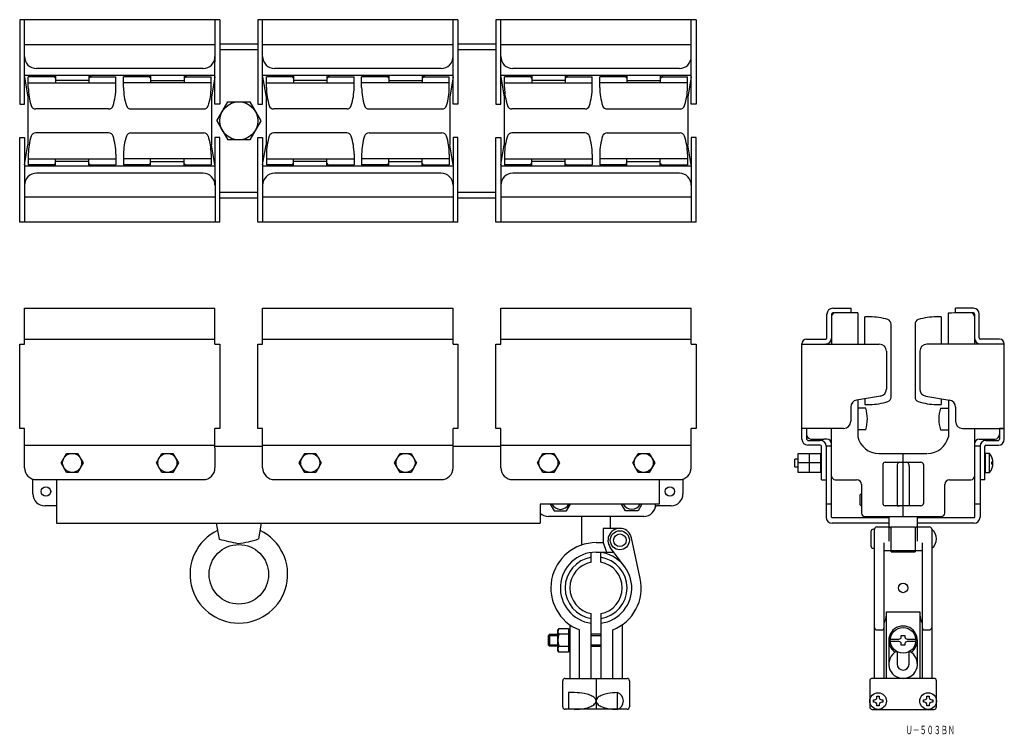
# Model space of a CAD drawing. Extents: x -155 to 259, y 15 to 315.
import ezdxf
from ezdxf.enums import TextEntityAlignment as Align

# ---------------------------------------------------------------- set-up
doc = ezdxf.new("R2010")
doc.units = 0
doc.linetypes.add('DASHDOT', pattern=[25.4, 12.7, -6.35, 0, -6.35])
doc.layers.add('1', color=7, linetype='CONTINUOUS')
doc.styles.add('MDRAFSTD', font='TXT', dxfattribs={"bigfont": 'BIGFONT'})

msp = doc.modelspace()

# ---------------------------------------------------------------- linework, layer by layer
at = {"layer": '1', "color": 7, "linetype": 'CONTINUOUS'}
for p, q in [((-70.61, 315), (-154.62, 315)), ((-154.62, 315), (-154.62, 279.5)), ((-152.62, 279.5), (-152.62, 315)), ((-72.61, 279.5), (-72.6, 315)), ((-70.61, 315), (-70.61, 279.5)), ((29.39, 315), (-54.62, 315)), ((-54.62, 315), (-54.62, 279.5)), ((-52.62, 279.5), (-52.62, 315)), ((27.39, 279.5), (27.4, 315)), ((29.39, 315), (29.39, 279.5)), ((129.39, 315), (45.38, 315)), ((45.38, 315), (45.38, 279.5)), ((47.38, 279.5), (47.38, 315)), ((127.39, 279.5), (127.4, 315)), ((129.39, 315), (129.39, 279.5)), ((-72.63, 304.5), (-152.6, 304.5)), ((-70.61, 304.8), (-54.62, 304.8)), ((-70.61, 302.5), (-54.62, 302.5)), ((27.37, 304.5), (-52.6, 304.5)), ((29.39, 304.8), (45.38, 304.8)), ((29.39, 302.5), (45.38, 302.5)), ((127.37, 304.5), (47.4, 304.5)), ((-77.62, 294.5), (-147.6, 294.5)), ((22.38, 294.5), (-47.6, 294.5)), ((122.38, 294.5), (52.4, 294.5)), ((-72.61, 291.5), (-152.62, 291.5)), ((-152.62, 290.99), (-151.18, 282.5)), ((-151, 286.5), (-151, 290.99)), ((-140.19, 290.99), (-151, 290.99)), ((-140.6, 291.5), (-139.65, 290.41)), ((-139.62, 291.5), (-139.62, 288.5)), ((-125.59, 289.5), (-139.62, 289.5)), ((-125.59, 291.5), (-125.59, 288.75)), ((-124.6, 291.5), (-125.56, 290.41)), ((-125.05, 290.99), (-114.21, 290.99)), ((-114.21, 286.5), (-114.21, 290.99)), ((-111.02, 286.5), (-111.02, 290.99)), ((-100.17, 290.99), (-111.02, 290.99)), ((-100.62, 291.5), (-99.67, 290.41)), ((-99.63, 291.5), (-99.63, 288.75)), ((-99.63, 289.5), (-85.61, 289.5)), ((-85.61, 291.5), (-85.61, 288.5)), ((-84.62, 291.5), (-85.57, 290.41)), ((-85.04, 290.99), (-74.22, 290.99)), ((-74.22, 286.5), (-74.22, 290.99)), ((-72.61, 290.99), (-74.04, 282.5)), ((27.39, 291.5), (-52.62, 291.5)), ((-52.62, 290.99), (-51.18, 282.5)), ((-51, 286.5), (-51, 290.99)), ((-40.19, 290.99), (-51, 290.99)), ((-40.6, 291.5), (-39.65, 290.41)), ((-39.62, 291.5), (-39.62, 288.5)), ((-25.59, 289.5), (-39.62, 289.5)), ((-25.59, 291.5), (-25.59, 288.75)), ((-24.6, 291.5), (-25.56, 290.41)), ((-25.05, 290.99), (-14.21, 290.99)), ((-14.21, 286.5), (-14.21, 290.99)), ((-11.02, 286.5), (-11.02, 290.99)), ((-0.17, 290.99), (-11.02, 290.99)), ((-0.62, 291.5), (0.33, 290.41)), ((0.37, 291.5), (0.37, 288.75)), ((0.37, 289.5), (14.39, 289.5)), ((14.39, 291.5), (14.39, 288.5)), ((15.38, 291.5), (14.43, 290.41)), ((14.96, 290.99), (25.78, 290.99)), ((25.78, 286.5), (25.78, 290.99)), ((27.39, 290.99), (25.96, 282.5)), ((127.39, 291.5), (47.38, 291.5)), ((47.38, 290.99), (48.82, 282.5)), ((49, 286.5), (49, 290.99)), ((59.81, 290.99), (49, 290.99)), ((59.4, 291.5), (60.35, 290.41)), ((60.38, 291.5), (60.38, 288.5)), ((74.41, 289.5), (60.38, 289.5)), ((74.41, 291.5), (74.41, 288.75)), ((75.4, 291.5), (74.44, 290.41)), ((74.95, 290.99), (85.79, 290.99)), ((85.79, 286.5), (85.79, 290.99)), ((88.98, 286.5), (88.98, 290.99)), ((99.83, 290.99), (88.98, 290.99)), ((99.38, 291.5), (100.33, 290.41)), ((100.37, 291.5), (100.37, 288.75)), ((100.37, 289.5), (114.39, 289.5)), ((114.39, 291.5), (114.39, 288.5)), ((115.38, 291.5), (114.43, 290.41)), ((114.96, 290.99), (125.78, 290.99)), ((125.78, 286.5), (125.78, 290.99)), ((127.39, 290.99), (125.96, 282.5)), ((-151, 288.5), (-114.21, 288.5)), ((-74.22, 288.5), (-111.02, 288.5)), ((-51, 288.5), (-14.21, 288.5)), ((25.78, 288.5), (-11.02, 288.5)), ((49, 288.5), (85.79, 288.5)), ((125.78, 288.5), (88.98, 288.5)), ((-151.18, 282.5), (-151.18, 262.5)), ((-74.04, 282.5), (-74.04, 262.5)), ((-51.18, 282.5), (-51.18, 262.5)), ((25.96, 282.5), (25.96, 262.5)), ((48.82, 282.5), (48.82, 262.5)), ((125.96, 282.5), (125.96, 262.5)), ((-154.62, 279.5), (-152.62, 279.5)), ((-117.3, 277.5), (-147.91, 277.5)), ((-107.93, 277.5), (-77.32, 277.5)), ((-70.61, 279.5), (-72.61, 279.5)), ((-71.84, 272.5), (-67.22, 280.5)), ((-67.22, 280.5), (-57.98, 280.5)), ((-57.98, 280.5), (-53.36, 272.5)), ((-54.62, 279.5), (-52.62, 279.5)), ((-17.3, 277.5), (-47.91, 277.5)), ((-7.93, 277.5), (22.68, 277.5)), ((29.39, 279.5), (27.39, 279.5)), ((45.38, 279.5), (47.38, 279.5)), ((82.7, 277.5), (52.09, 277.5)), ((92.07, 277.5), (122.68, 277.5)), ((129.39, 279.5), (127.39, 279.5)), ((-71.84, 272.5), (-67.22, 264.5)), ((-53.36, 272.5), (-57.98, 264.5)), ((-154.62, 230), (-154.62, 265.5)), ((-154.62, 265.5), (-152.62, 265.5)), ((-152.62, 265.5), (-152.62, 230)), ((-117.3, 267.5), (-147.91, 267.5)), ((-107.93, 267.5), (-77.32, 267.5)), ((-70.61, 265.5), (-72.61, 265.5)), ((-72.61, 265.5), (-72.6, 230)), ((-70.61, 230), (-70.61, 265.5)), ((-54.62, 230), (-54.62, 265.5)), ((-54.62, 265.5), (-52.62, 265.5)), ((-52.62, 265.5), (-52.62, 230)), ((-17.3, 267.5), (-47.91, 267.5)), ((-7.93, 267.5), (22.68, 267.5)), ((29.39, 265.5), (27.39, 265.5)), ((27.39, 265.5), (27.4, 230)), ((29.39, 230), (29.39, 265.5)), ((45.38, 230), (45.38, 265.5)), ((45.38, 265.5), (47.38, 265.5)), ((47.38, 265.5), (47.38, 230)), ((82.7, 267.5), (52.09, 267.5)), ((92.07, 267.5), (122.68, 267.5)), ((129.39, 265.5), (127.39, 265.5)), ((127.39, 265.5), (127.4, 230)), ((129.39, 230), (129.39, 265.5)), ((-152.62, 254.01), (-151.18, 262.5)), ((-72.61, 254.01), (-74.04, 262.5)), ((-57.98, 264.5), (-67.22, 264.5)), ((-52.62, 254.01), (-51.18, 262.5)), ((27.39, 254.01), (25.96, 262.5)), ((47.38, 254.01), (48.82, 262.5)), ((127.39, 254.01), (125.96, 262.5)), ((-151, 258.5), (-151, 254.01)), ((-151, 256.5), (-114.21, 256.5)), ((-139.62, 253.5), (-139.62, 256.5)), ((-114.21, 258.5), (-114.21, 254.01)), ((-111.02, 258.5), (-111.02, 254.01)), ((-74.22, 256.5), (-111.02, 256.5)), ((-85.61, 253.5), (-85.61, 256.5)), ((-74.22, 258.5), (-74.22, 254.01)), ((-51, 258.5), (-51, 254.01)), ((-51, 256.5), (-14.21, 256.5)), ((-39.62, 253.5), (-39.62, 256.5)), ((-14.21, 258.5), (-14.21, 254.01)), ((-11.02, 258.5), (-11.02, 254.01)), ((25.78, 256.5), (-11.02, 256.5)), ((14.39, 253.5), (14.39, 256.5)), ((25.78, 258.5), (25.78, 254.01)), ((49, 258.5), (49, 254.01)), ((49, 256.5), (85.79, 256.5)), ((60.38, 253.5), (60.38, 256.5)), ((85.79, 258.5), (85.79, 254.01)), ((88.98, 258.5), (88.98, 254.01)), ((125.78, 256.5), (88.98, 256.5)), ((114.39, 253.5), (114.39, 256.5)), ((125.78, 258.5), (125.78, 254.01)), ((-72.61, 253.5), (-152.62, 253.5)), ((-140.19, 254.01), (-151, 254.01)), ((-140.6, 253.5), (-139.65, 254.59)), ((-125.59, 255.5), (-139.62, 255.5)), ((-125.59, 253.5), (-125.59, 256.25)), ((-124.6, 253.5), (-125.56, 254.59)), ((-125.05, 254.01), (-114.21, 254.01)), ((-100.17, 254.01), (-111.02, 254.01)), ((-100.62, 253.5), (-99.67, 254.59)), ((-99.63, 253.5), (-99.63, 256.25)), ((-99.63, 255.5), (-85.61, 255.5)), ((-84.62, 253.5), (-85.57, 254.59)), ((-85.04, 254.01), (-74.22, 254.01)), ((27.39, 253.5), (-52.62, 253.5)), ((-40.19, 254.01), (-51, 254.01)), ((-40.6, 253.5), (-39.65, 254.59)), ((-25.59, 255.5), (-39.62, 255.5)), ((-25.59, 253.5), (-25.59, 256.25)), ((-24.6, 253.5), (-25.56, 254.59)), ((-25.05, 254.01), (-14.21, 254.01)), ((-0.17, 254.01), (-11.02, 254.01)), ((-0.62, 253.5), (0.33, 254.59)), ((0.37, 253.5), (0.37, 256.25)), ((0.37, 255.5), (14.39, 255.5)), ((15.38, 253.5), (14.43, 254.59)), ((14.96, 254.01), (25.78, 254.01)), ((127.39, 253.5), (47.38, 253.5)), ((59.81, 254.01), (49, 254.01)), ((59.4, 253.5), (60.35, 254.59)), ((74.41, 255.5), (60.38, 255.5)), ((74.41, 253.5), (74.41, 256.25)), ((75.4, 253.5), (74.44, 254.59)), ((74.95, 254.01), (85.79, 254.01)), ((99.83, 254.01), (88.98, 254.01)), ((99.38, 253.5), (100.33, 254.59)), ((100.37, 253.5), (100.37, 256.25)), ((100.37, 255.5), (114.39, 255.5)), ((115.38, 253.5), (114.43, 254.59)), ((114.96, 254.01), (125.78, 254.01)), ((-77.62, 250.5), (-147.6, 250.5)), ((22.38, 250.5), (-47.6, 250.5)), ((122.38, 250.5), (52.4, 250.5)), ((-72.63, 240.5), (-152.6, 240.5)), ((-70.61, 242.5), (-54.62, 242.5)), ((-70.61, 240.2), (-54.62, 240.2)), ((27.37, 240.5), (-52.6, 240.5)), ((29.39, 242.5), (45.38, 242.5)), ((29.39, 240.2), (45.38, 240.2)), ((127.37, 240.5), (47.4, 240.5)), ((-70.61, 230), (-154.62, 230)), ((29.39, 230), (-54.62, 230)), ((129.39, 230), (45.38, 230)), ((-152.62, 178.71), (-152.62, 193.81)), ((-152.62, 193.81), (-72.62, 193.81)), ((-72.62, 178.74), (-72.62, 193.81)), ((-52.62, 178.71), (-52.62, 193.81)), ((-52.62, 193.81), (27.38, 193.81)), ((27.38, 178.74), (27.38, 193.81)), ((47.38, 178.71), (47.38, 193.81)), ((47.38, 193.81), (127.38, 193.81)), ((127.38, 178.74), (127.38, 193.81)), ((184.34, 181.31), (184.34, 191.31)), ((186.34, 191.31), (186.34, 178.68)), ((186.84, 193.81), (194.34, 193.81)), ((197.34, 191.81), (186.84, 191.81)), ((194.34, 193.8), (194.34, 191.8)), ((197.34, 191.8), (197.34, 178.68)), ((200.34, 178.68), (200.34, 190.19)), ((202.34, 190.19), (200.34, 190.19)), ((232.34, 190.19), (230.34, 190.19)), ((232.34, 190.19), (232.34, 178.68)), ((235.34, 178.68), (235.34, 191.8)), ((245.84, 193.81), (238.34, 193.81)), ((238.34, 191.8), (238.34, 193.8)), ((246.34, 191.31), (246.34, 178.68)), ((248.34, 181.31), (248.34, 191.31)), ((211.34, 156.49), (211.34, 187.1)), ((221.34, 187.1), (221.34, 156.49)), ((-154.61, 143.31), (-154.62, 178.71)), ((-154.62, 178.71), (-152.62, 178.71)), ((-152.62, 180.81), (-72.62, 180.84)), ((-152.62, 178.71), (-152.62, 178.81)), ((-72.62, 178.74), (-70.62, 178.74)), ((-70.62, 178.74), (-70.61, 143.34)), ((-54.61, 143.31), (-54.62, 178.71)), ((-54.62, 178.71), (-52.62, 178.71)), ((-52.62, 180.81), (27.38, 180.84)), ((-52.62, 178.71), (-52.62, 178.81)), ((27.38, 178.74), (29.38, 178.74)), ((29.38, 178.74), (29.39, 143.34)), ((45.39, 143.31), (45.38, 178.71)), ((45.38, 178.71), (47.38, 178.71)), ((47.38, 180.81), (127.38, 180.84)), ((47.38, 178.71), (47.38, 178.81)), ((127.38, 178.74), (129.38, 178.74)), ((129.38, 178.74), (129.39, 143.34)), ((173.84, 138.78), (173.84, 178.81)), ((173.84, 178.71), (206.34, 178.71)), ((175.84, 180.81), (183.84, 180.81)), ((258.84, 178.71), (226.34, 178.71)), ((256.84, 180.81), (248.84, 180.81)), ((258.84, 138.78), (258.84, 178.81)), ((209.34, 175.71), (209.34, 159.85)), ((223.34, 175.71), (223.34, 159.85)), ((206.83, 156.89), (196.84, 155.22)), ((197.34, 155.31), (197.34, 139.81)), ((200.34, 155.81), (200.34, 153.4)), ((200.34, 153.39), (202.34, 153.39)), ((225.84, 156.89), (235.83, 155.22)), ((230.34, 153.4), (232.34, 153.4)), ((232.34, 155.81), (232.34, 153.4)), ((235.34, 155.31), (235.34, 139.81)), ((194.34, 152.27), (194.34, 146.31)), ((200.65, 151.79), (197.34, 151.79)), ((232.03, 151.79), (235.34, 151.79)), ((238.34, 152.27), (238.34, 146.31)), ((-152.61, 143.31), (-154.61, 143.31)), ((-152.6, 126.81), (-152.61, 143.31)), ((-72.6, 126.84), (-72.61, 143.34)), ((-70.61, 143.34), (-72.61, 143.34)), ((-52.61, 143.31), (-54.61, 143.31)), ((-52.6, 126.81), (-52.61, 143.31)), ((27.4, 126.84), (27.39, 143.34)), ((29.39, 143.34), (27.39, 143.34)), ((47.39, 143.31), (45.39, 143.31)), ((47.4, 126.81), (47.39, 143.31)), ((127.4, 126.84), (127.39, 143.34)), ((129.39, 143.34), (127.39, 143.34)), ((191.34, 143.31), (173.84, 143.31)), ((175.84, 143.31), (175.84, 138.81)), ((186.34, 106), (186.34, 143.31)), ((200.65, 142.79), (197.34, 142.79)), ((232.03, 142.79), (235.34, 142.79)), ((241.34, 143.31), (258.84, 143.31)), ((241.34, 143.31), (258.84, 143.31)), ((246.34, 143.31), (246.34, 106)), ((256.84, 143.31), (256.84, 138.81)), ((176.34, 138.31), (181.54, 138.31)), ((248.34, 138.78), (255.05, 138.79)), ((251.14, 138.31), (256.34, 138.31)), ((-152.6, 136.31), (-72.6, 136.31)), ((-137.22, 128.84), (-134.91, 132.84)), ((-134.91, 132.84), (-130.29, 132.84)), ((-130.29, 132.84), (-127.98, 128.84)), ((-97.22, 128.84), (-94.91, 132.84)), ((-94.91, 132.84), (-90.29, 132.84)), ((-90.29, 132.84), (-87.98, 128.84)), ((-72.6, 135.83), (-52.6, 135.83)), ((-52.6, 136.31), (27.4, 136.31)), ((-37.22, 128.84), (-34.91, 132.84)), ((-34.91, 132.84), (-30.29, 132.84)), ((-30.29, 132.84), (-27.98, 128.84)), ((2.78, 128.84), (5.09, 132.84)), ((5.09, 132.84), (9.71, 132.84)), ((9.71, 132.84), (12.02, 128.84)), ((27.4, 135.83), (47.4, 135.83)), ((47.4, 136.31), (127.4, 136.31)), ((62.78, 128.84), (65.09, 132.84)), ((65.09, 132.84), (69.71, 132.84)), ((69.71, 132.84), (72.02, 128.84)), ((102.78, 128.84), (105.09, 132.84)), ((105.09, 132.84), (109.71, 132.84)), ((109.71, 132.84), (112.02, 128.84)), ((172.34, 124.78), (172.34, 132.8)), ((172.34, 132.8), (181.74, 132.8)), ((181.54, 136.31), (176.34, 136.31)), ((177.04, 124.78), (177.04, 132.8)), ((181.74, 124.78), (181.74, 132.8)), ((182.04, 121.78), (182.04, 135.81)), ((184.04, 135.81), (184.04, 106)), ((186.34, 135.8), (184.04, 135.8)), ((206.11, 132.81), (226.34, 132.81)), ((216.34, 106.29), (216.34, 132.81)), ((248.64, 135.8), (246.34, 135.8)), ((248.64, 135.81), (248.64, 106)), ((250.64, 121.78), (250.64, 135.81)), ((250.94, 124.78), (250.94, 132.8)), ((252.66, 132.8), (250.94, 132.8)), ((251.14, 136.28), (256.34, 136.28)), ((252.66, 124.78), (252.66, 132.8)), ((-134.91, 124.84), (-137.22, 128.84)), ((-127.98, 128.84), (-130.29, 124.84)), ((-94.91, 124.84), (-97.22, 128.84)), ((-87.98, 128.84), (-90.29, 124.84)), ((-34.91, 124.84), (-37.22, 128.84)), ((-27.98, 128.84), (-30.29, 124.84)), ((5.09, 124.84), (2.78, 128.84)), ((12.02, 128.84), (9.71, 124.84)), ((65.09, 124.84), (62.78, 128.84)), ((72.02, 128.84), (69.71, 124.84)), ((105.09, 124.84), (102.78, 128.84)), ((112.02, 128.84), (109.71, 124.84)), ((170.94, 127.13), (170.94, 130.45)), ((172.34, 130.45), (170.94, 130.45)), ((181.74, 128.8), (172.34, 128.8)), ((182.04, 130.45), (181.74, 130.45)), ((208.84, 129.14), (223.84, 129.14)), ((250.94, 130.8), (250.64, 130.8)), ((253.65, 128.3), (253.65, 129.3)), ((253.65, 129.3), (254.02, 129.3)), ((253.65, 128.3), (254.02, 128.3)), ((-130.29, 124.84), (-134.91, 124.84)), ((-90.29, 124.84), (-94.91, 124.84)), ((-30.29, 124.84), (-34.91, 124.84)), ((9.71, 124.84), (5.09, 124.84)), ((69.71, 124.84), (65.09, 124.84)), ((109.71, 124.84), (105.09, 124.84)), ((170.94, 127.15), (172.34, 127.15)), ((181.74, 124.78), (172.34, 124.78)), ((181.74, 127.15), (182.04, 127.15)), ((207.84, 128.14), (207.84, 111.8)), ((213.84, 127.53), (213.84, 110.8)), ((218.84, 127.53), (218.84, 110.8)), ((224.84, 128.14), (224.84, 111.8)), ((250.64, 126.78), (250.94, 126.78)), ((250.94, 124.78), (252.66, 124.78)), ((-149.1, 115.82), (-149.1, 122.04)), ((-147.6, 121.81), (-77.63, 121.81)), ((-139.1, 121.81), (-139.1, 103.53)), ((-47.6, 121.81), (22.37, 121.81)), ((52.4, 121.81), (122.37, 121.81)), ((113.9, 121.83), (113.9, 111.53)), ((123.9, 122.06), (123.9, 115.83)), ((182.04, 121.78), (184.04, 121.78)), ((187.84, 121.78), (196.84, 121.78)), ((235.84, 121.78), (244.84, 121.78)), ((250.64, 121.78), (248.64, 121.78)), ((198.74, 115.8), (198.34, 115.4)), ((198.74, 115.8), (198.34, 115.4)), ((198.84, 115.8), (198.74, 115.8)), ((198.84, 115.8), (198.74, 115.8)), ((198.84, 119.87), (198.84, 107.78)), ((233.84, 107.78), (233.84, 119.87)), ((198.34, 111.19), (198.34, 115.4)), ((-139.1, 110.83), (-144.1, 110.82)), ((63.9, 111.53), (63.9, 103.53)), ((113.9, 111.53), (63.9, 111.53)), ((68.13, 111.53), (69.75, 108.71)), ((69.75, 108.71), (75.06, 108.72)), ((75.06, 108.72), (76.68, 111.53)), ((99.75, 108.73), (98.13, 111.53)), ((105.06, 108.73), (99.75, 108.73)), ((106.68, 111.53), (105.06, 108.73)), ((112.41, 111.53), (112.41, 111.33)), ((118.91, 110.83), (113.22, 110.83)), ((186.34, 111.5), (184.04, 111.5)), ((198.34, 111.2), (198.74, 110.79)), ((198.34, 111.19), (198.74, 110.79)), ((198.74, 110.8), (198.84, 110.8)), ((198.74, 110.79), (198.84, 110.79)), ((223.84, 110.8), (208.84, 110.8)), ((213.84, 110.8), (214.84, 110.8)), ((218.84, 110.8), (217.84, 110.8)), ((248.64, 111.5), (246.34, 111.5)), ((-139.1, 103.53), (63.9, 103.53)), ((-72.1, 103.53), (-70.91, 96.78)), ((-54.27, 96.87), (-53.1, 103.53)), ((107.41, 106.33), (67.41, 106.31)), ((81.4, 94.36), (81.4, 106.33)), ((93.4, 106.33), (93.4, 101.33)), ((210.34, 105.8), (186.54, 105.8)), ((210.34, 103.5), (186.54, 103.5)), ((200.34, 106.28), (232.34, 106.28)), ((210.34, 106.29), (210.34, 96.02)), ((222.34, 96.02), (222.34, 106.29)), ((246.14, 105.8), (222.34, 105.8)), ((246.14, 103.5), (222.34, 103.5)), ((97.4, 101.33), (90.4, 101.33)), ((90.4, 101.33), (90.4, 95.33)), ((202.84, 99.97), (202.84, 93.97)), ((204.34, 100.97), (203.84, 100.97)), ((204.34, 38.31), (204.34, 100.97)), ((205.34, 101.97), (210.34, 101.97)), ((211.34, 101.97), (221.34, 101.97)), ((211.34, 91.47), (211.34, 101.97)), ((221.34, 101.97), (221.34, 91.47)), ((222.34, 101.97), (227.34, 101.97)), ((228.34, 100.97), (228.34, 38.31)), ((87.4, 95.33), (90.4, 95.33)), ((90.4, 95.33), (91.82, 91.33)), ((105.97, 80.34), (102.29, 97.38)), ((208.34, 38.31), (208.34, 95.31)), ((224.34, 95.31), (224.34, 38.31)), ((85.4, 87.14), (85.4, 91.19)), ((87.4, 91.33), (94.9, 91.33)), ((89.4, 87.14), (89.4, 91.19)), ((99.4, 85.33), (93.4, 93.33)), ((203.84, 92.97), (204.34, 92.97)), ((208.34, 91.97), (224.34, 91.97)), ((211.34, 91.47), (221.34, 91.47)), ((209.34, 66.31), (223.34, 66.31)), ((209.34, 38.31), (209.34, 66.31)), ((223.34, 66.31), (223.34, 38.31)), ((85.4, 38.33), (85.4, 65.51)), ((89.4, 65.51), (89.4, 38.33)), ((71.79, 59.33), (71.4, 58.66)), ((71.4, 50), (71.4, 58.66)), ((71.79, 59.33), (75.9, 59.33)), ((75.9, 59.33), (75.9, 49.33)), ((75.9, 58.93), (76.4, 58.93)), ((76.4, 60.84), (76.4, 38.33)), ((80.4, 38.33), (80.4, 58.66)), ((94.4, 38.33), (94.4, 58.66)), ((98.4, 60.84), (98.4, 38.33)), ((205.34, 58.66), (207.34, 58.66)), ((225.34, 58.66), (227.34, 58.66)), ((67.83, 56.83), (67.4, 56.39)), ((67.4, 52.26), (67.4, 56.39)), ((67.4, 56.39), (71.4, 56.39)), ((67.83, 56.83), (67.83, 51.83)), ((67.83, 56.83), (71.4, 56.83)), ((75.9, 56.83), (71.79, 56.83)), ((76.4, 54.62), (75.9, 54.33)), ((75.9, 53.75), (76.4, 54.04)), ((89.4, 56.83), (85.4, 56.83)), ((85.4, 56.39), (89.4, 56.39)), ((210.34, 54.31), (210.34, 44.31)), ((210.99, 54.81), (214.59, 54.81)), ((214.59, 53.81), (210.99, 53.81)), ((215.59, 56.31), (217.09, 56.31)), ((215.59, 55.81), (215.59, 56.31)), ((217.09, 56.31), (217.09, 55.81)), ((218.09, 54.81), (221.68, 54.81)), ((221.68, 53.81), (218.09, 53.81)), ((222.34, 44.31), (222.34, 54.31)), ((71.4, 52.26), (67.4, 52.26)), ((67.83, 51.83), (67.4, 52.26)), ((71.4, 51.83), (67.83, 51.83)), ((71.79, 49.33), (71.4, 50)), ((71.79, 51.83), (75.9, 51.83)), ((76.4, 49.73), (75.9, 49.73)), ((89.4, 52.26), (85.4, 52.26)), ((85.4, 51.83), (89.4, 51.83)), ((215.59, 52.31), (215.59, 52.81)), ((217.09, 52.31), (215.59, 52.31)), ((217.09, 52.81), (217.09, 52.31)), ((75.9, 49.33), (71.79, 49.33)), ((213.84, 49.55), (213.84, 44.31)), ((218.84, 44.31), (218.84, 49.55)), ((73.4, 26.33), (73.4, 37.33)), ((74.4, 38.33), (100.4, 38.33)), ((87.4, 38.33), (87.4, 25.33)), ((101.4, 37.33), (101.4, 26.33)), ((202.34, 37.31), (202.34, 26.31)), ((229.34, 38.31), (203.34, 38.31)), ((230.34, 26.31), (230.34, 37.31)), ((78.4, 32.33), (75.9, 32.33)), ((75.9, 32.33), (75.9, 25.33)), ((96.4, 25.33), (96.4, 32.33)), ((203.84, 28.31), (203.84, 29.31)), ((203.84, 29.31), (204.34, 29.31)), ((205.34, 30.81), (206.34, 30.81)), ((205.34, 30.31), (205.34, 30.81)), ((206.34, 30.81), (206.34, 30.31)), ((207.34, 29.31), (207.84, 29.31)), ((207.84, 29.31), (207.84, 28.31)), ((224.84, 28.31), (224.84, 29.31)), ((224.84, 29.31), (225.34, 29.31)), ((226.34, 30.81), (227.34, 30.81)), ((226.34, 30.31), (226.34, 30.81)), ((227.34, 30.81), (227.34, 30.31)), ((228.34, 29.31), (228.84, 29.31)), ((228.84, 29.31), (228.84, 28.31)), ((100.4, 25.33), (74.4, 25.33)), ((203.34, 25.31), (229.34, 25.31)), ((204.34, 28.31), (203.84, 28.31)), ((205.34, 26.81), (205.34, 27.31)), ((206.34, 26.81), (205.34, 26.81)), ((206.34, 27.31), (206.34, 26.81)), ((207.84, 28.31), (207.34, 28.31)), ((225.34, 28.31), (224.84, 28.31)), ((226.34, 26.81), (226.34, 27.31)), ((227.34, 26.81), (226.34, 26.81)), ((227.34, 27.31), (227.34, 26.81)), ((228.84, 28.31), (228.34, 28.31))]:
    msp.add_line(p, q, dxfattribs=at)
for centre, radius in [((-62.6, 272.5), 8), ((-132.6, 128.84), 4), ((-92.6, 128.84), 4), ((-32.6, 128.84), 4), ((7.4, 128.84), 4), ((67.4, 128.84), 4), ((107.4, 128.84), 4), ((-143.6, 116.82), 2), ((118.4, 116.83), 2), ((97.4, 96.33), 4), ((97.4, 96.33), 2.65), ((-62.6, 82.03), 12.5), ((216.34, 76.31), 2), ((216.34, 54.31), 5.37), ((205.84, 28.81), 3.5), ((226.84, 28.81), 3.5)]:
    msp.add_circle(centre, radius, dxfattribs=at)
for centre, radius, start, end in [((-147.6, 299.5), 5, 180, 270), ((-77.62, 299.5), 5, 270, 0), ((-47.6, 299.5), 5, 180, 270), ((22.38, 299.5), 5, 270, 0), ((52.4, 299.5), 5, 180, 270), ((122.38, 299.5), 5, 270, 0), ((-126, 286.5), 25, 180, 197.7189), ((-139.21, 286.5), 25, 342.2811, 0), ((-86.02, 286.5), 25, 180, 197.7189), ((-99.22, 286.5), 25, 342.2811, 0), ((-26, 286.5), 25, 180, 197.7189), ((-39.21, 286.5), 25, 342.2811, 0), ((13.98, 286.5), 25, 180, 197.7189), ((0.78, 286.5), 25, 342.2811, 0), ((74, 286.5), 25, 180, 197.7189), ((60.79, 286.5), 25, 342.2811, 0), ((113.98, 286.5), 25, 180, 197.7189), ((100.78, 286.5), 25, 342.2811, 0), ((-147.91, 279.5), 2, 197.7189, 270), ((-117.3, 279.5), 2, 270, 342.2811), ((-107.93, 279.5), 2, 197.7189, 270), ((-77.32, 279.5), 2, 270, 342.2811), ((-47.91, 279.5), 2, 197.7189, 270), ((-17.3, 279.5), 2, 270, 342.2811), ((-7.93, 279.5), 2, 197.7189, 270), ((22.68, 279.5), 2, 270, 342.2811), ((52.09, 279.5), 2, 197.7189, 270), ((82.7, 279.5), 2, 270, 342.2811), ((92.07, 279.5), 2, 197.7189, 270), ((122.68, 279.5), 2, 270, 342.2811), ((-126, 258.5), 25, 162.2811, 180), ((-147.91, 265.5), 2, 90, 162.2811), ((-117.3, 265.5), 2, 17.7189, 90), ((-139.21, 258.5), 25, 0, 17.7189), ((-86.02, 258.5), 25, 162.2811, 180), ((-107.93, 265.5), 2, 90, 162.2811), ((-77.32, 265.5), 2, 17.7189, 90), ((-99.22, 258.5), 25, 0, 17.7189), ((-26, 258.5), 25, 162.2811, 180), ((-47.91, 265.5), 2, 90, 162.2811), ((-17.3, 265.5), 2, 17.7189, 90), ((-39.21, 258.5), 25, 0, 17.7189), ((13.98, 258.5), 25, 162.2811, 180), ((-7.93, 265.5), 2, 90, 162.2811), ((22.68, 265.5), 2, 17.7189, 90), ((0.78, 258.5), 25, 0, 17.7189), ((74, 258.5), 25, 162.2811, 180), ((52.09, 265.5), 2, 90, 162.2811), ((82.7, 265.5), 2, 17.7189, 90), ((60.79, 258.5), 25, 0, 17.7189), ((113.98, 258.5), 25, 162.2811, 180), ((92.07, 265.5), 2, 90, 162.2811), ((122.68, 265.5), 2, 17.7189, 90), ((100.78, 258.5), 25, 0, 17.7189), ((-147.6, 245.5), 5, 90, 180), ((-77.62, 245.5), 5, 0, 90), ((-47.6, 245.5), 5, 90, 180), ((22.38, 245.5), 5, 0, 90), ((52.4, 245.5), 5, 90, 180), ((122.38, 245.5), 5, 0, 90), ((186.84, 191.31), 2.5, 90, 180), ((186.84, 191.31), 0.5, 90, 180), ((187.84, 190.3), 1.5, 90, 180), ((202.34, 165.19), 25, 72.2811, 90), ((230.34, 165.19), 25, 90, 107.7189), ((241.92, -4483.01), 4674.81, 89.95252, 90.08072), ((244.84, 190.3), 1.5, 0, 90), ((245.84, 191.31), 2.5, 0, 90), ((245.84, 191.31), 0.5, 0, 90), ((209.34, 187.1), 2, 0, 72.2811), ((223.34, 187.1), 2, 107.7189, 180), ((175.84, 178.81), 2, 90, 180), ((183.84, 181.31), 0.5, 270, 0), ((183.84, 181.28), 2.5, 270, 0), ((206.34, 175.71), 3, 0, 90), ((226.34, 175.71), 3, 90, 180), ((248.84, 181.28), 2.5, 180, 270), ((248.84, 181.31), 0.5, 180, 270), ((256.84, 178.81), 2, 0, 90), ((206.34, 159.85), 3, 279.4623, 0), ((206.34, 159.85), 3, 279.4623, 0), ((226.34, 159.85), 3, 180, 260.5377), ((197.34, 152.26), 3, 99.4623, 180), ((202.34, 178.39), 25, 270, 287.7189), ((209.34, 156.48), 2, 287.7189, 0), ((223.34, 156.49), 2, 180, 252.2811), ((230.34, 178.4), 25, 252.2811, 270), ((235.34, 152.27), 3, 0, 80.5377), ((186.34, 147.29), 15, 342.5399, 17.4637), ((246.34, 147.29), 15, 162.5399, 197.4637), ((191.34, 146.31), 3, 270, 0), ((241.34, 146.31), 3, 180, 270), ((175.27, -1726.62), 1869.93, 90.00433, 90.026), ((175.84, -9206.32), 9349.62, 90, 90.004333), ((177.84, 140.78), 2, 180.1621, 262.3698), ((254.84, 140.78), 2, 276, 0), ((256.84, -9206.32), 9349.62, 89.995667, 90), ((257.4, -1726.62), 1869.93, 89.974, 89.99567), ((176.34, 138.81), 2.5, 180, 270), ((176.34, 138.81), 0.5, 180, 270), ((175.81, 16235.92), 16097.11, 270.006289, 270.025999), ((181.54, 135.81), 2.5, 0, 90), ((190.75, -16690.53), 16829.33, 90.021819, 90.025999), ((184.34, 136.78), 2, 0, 90), ((206.11, 141.81), 9, 192.8386, 269.9968), ((226.56, 141.81), 9, 270.0032, 347.1614), ((248.34, 136.78), 2, 90, 180), ((251.14, 135.81), 2.5, 90, 180), ((256.34, 138.81), 0.5, 270, 0), ((256.34, 138.78), 2.5, 270, 0), ((181.54, 135.81), 0.5, 0, 90), ((251.14, 135.78), 0.5, 90, 180), ((247.54, 128.78), 6.5, 322.0201, 37.9799), ((208.84, 128.14), 1, 90, 180), ((215.25, 127.77), 1.44, 106.815, 189.5796), ((217.42, 127.77), 1.44, 350.4204, 73.185), ((223.84, 128.14), 1, 0, 90), ((-147.6, 126.81), 5, 180.0209, 270.0209), ((-77.63, 126.81), 5, 269.9791, 359.9791), ((-47.6, 126.81), 5, 180.0209, 270.0209), ((22.37, 126.81), 5, 269.9791, 359.9791), ((52.4, 126.81), 5, 180.0209, 270.0209), ((122.37, 126.81), 5, 269.9791, 359.9791), ((187.84, 123.28), 1.5, 180, 270), ((196.84, 119.78), 2, 0, 90), ((235.84, 119.78), 2, 90, 180), ((244.84, 123.28), 1.5, 270, 0), ((-144.1, 115.82), 5, 180.0035, 270.0035), ((118.9, 115.83), 5, 270.0209, 0.0209), ((208.84, 111.8), 1, 180, 270), ((223.84, 111.8), 1, 270, 0), ((67.41, 111.31), 5, 225.4703, 270.0209), ((72.41, 113.32), 4, 206.7144, 333.2856), ((102.41, 113.33), 4, 206.7144, 333.2856), ((107.41, 111.33), 5, 270.0209, 0.0209), ((113.22, 109.83), 1, 90.0209, 165.5434), ((200.34, 107.78), 1.5, 180, 270), ((232.34, 107.78), 1.5, 270, 0), ((186.54, 106), 2.5, 180, 270), ((186.54, 106), 0.2, 180, 270), ((246.14, 106), 0.2, 270, 0), ((246.14, 106), 2.5, 270, 0), ((-62.6, 82.03), 20.5, 115.9175, 64.0825), ((97.4, 96.33), 5, 12.1978, 216.8699), ((203.84, 99.97), 1, 90, 180), ((205.34, 100.97), 1, 90, 180), ((227.34, 100.97), 1, 0, 90), ((225.34, 96.97), 5, 306.8699, 53.1301), ((-2.1, 381.95), 293.35, 256.434, 258.0105), ((-67.18, 135.85), 41.06, 275.7893, 288.3206), ((87.4, 76.33), 19, 90, 248.3817), ((87.4, 76.33), 15, 277.6623, 262.3377), ((203.84, 93.97), 1, 180, 270), ((87.4, 76.33), 13, 98.8499, 261.1501), ((87.4, 76.33), 11, 100.4757, 259.5243), ((87.4, 76.33), 13, 278.8499, 81.1501), ((87.4, 76.33), 11, 280.4757, 79.5243), ((87.4, 76.33), 19, 291.6183, 12.1979), ((200.36, 65.67), 9, 332.4268, 355.9731), ((232.32, 65.67), 9, 184.0269, 207.5732), ((73.61, 58.08), 2.21, 154.3842, 214.3842), ((205.34, 59.66), 1, 180, 270), ((207.34, 59.66), 1, 270, 0), ((216.34, 54.31), 6, 303.5573, 236.4427), ((225.34, 59.66), 1, 180, 270), ((227.34, 59.66), 1, 270, 0), ((79.67, 54.33), 8.27, 162.412, 197.588), ((214.59, 55.81), 1, 270, 0), ((214.59, 52.81), 1, 0, 90), ((218.09, 55.81), 1, 180, 270), ((218.09, 52.81), 1, 90, 180), ((73.61, 50.58), 2.21, 145.6158, 205.6158), ((216.34, 44.31), 6, 116.726, 63.274), ((216.34, 44.31), 2.5, 180, 0), ((74.4, 37.33), 1, 90, 180), ((100.4, 37.33), 1, 0, 90), ((203.34, 37.31), 1, 90, 180), ((229.34, 37.31), 1, 0, 90), ((78.47, 10.95), 21.38, 79.3296, 90.1798), ((79.88, 18.39), 13.81, 69.2949, 79.3892), ((82.4, 24.91), 6.81, 53.5692, 69.7322), ((85.3, 28.62), 2.11, 5.5551, 56.9631), ((89.5, 28.62), 2.11, 123.0369, 174.4449), ((92.4, 24.91), 6.81, 110.2678, 126.4308), ((94.92, 18.39), 13.81, 100.6108, 110.7051), ((96.33, 10.95), 21.38, 89.8202, 100.6704), ((95.2, 28.83), 3.7, 288.9246, 71.0754), ((204.34, 30.31), 1, 270, 0), ((207.34, 30.31), 1, 180, 270), ((225.34, 30.31), 1, 270, 0), ((228.34, 30.31), 1, 180, 270), ((74.4, 26.33), 1, 180, 270), ((78.47, 46.7), 21.38, 269.8202, 280.6704), ((79.88, 39.27), 13.81, 280.6108, 290.7051), ((82.4, 32.74), 6.81, 290.2678, 306.4308), ((85.3, 29.03), 2.11, 303.0369, 354.4449), ((89.5, 29.03), 2.11, 185.5551, 236.9631), ((92.4, 32.74), 6.81, 233.5692, 249.7322), ((94.92, 39.27), 13.81, 249.2949, 259.3892), ((96.33, 46.7), 21.38, 259.3296, 270.1798), ((100.4, 26.33), 1, 270, 0), ((203.34, 26.31), 1, 180, 270), ((204.34, 27.31), 1, 0, 90), ((207.34, 27.31), 1, 90, 180), ((225.34, 27.31), 1, 0, 90), ((228.34, 27.31), 1, 90, 180), ((229.34, 26.31), 1, 270, 0)]:
    msp.add_arc(centre, radius, start, end, dxfattribs=at)
at = {"layer": '1', "color": 5, "linetype": 'DASHDOT'}
for centre, start, end in [((210.34, 100.97), 0, 90), ((222.34, 100.97), 90, 180)]:
    msp.add_arc(centre, 1, start, end, dxfattribs=at)

# ---------------------------------------------------------------- texts
at = {"layer": '1', "color": 7, "linetype": 'CONTINUOUS', "style": 'MDRAFSTD', "width": 0.737442}
msp.add_text('Ｕ－５０３ＢＮ', height=3.5, dxfattribs=at).set_placement((217.39, 14.89), (238.09, 14.89), align=Align.FIT)

doc.saveas('drawing.dxf')
